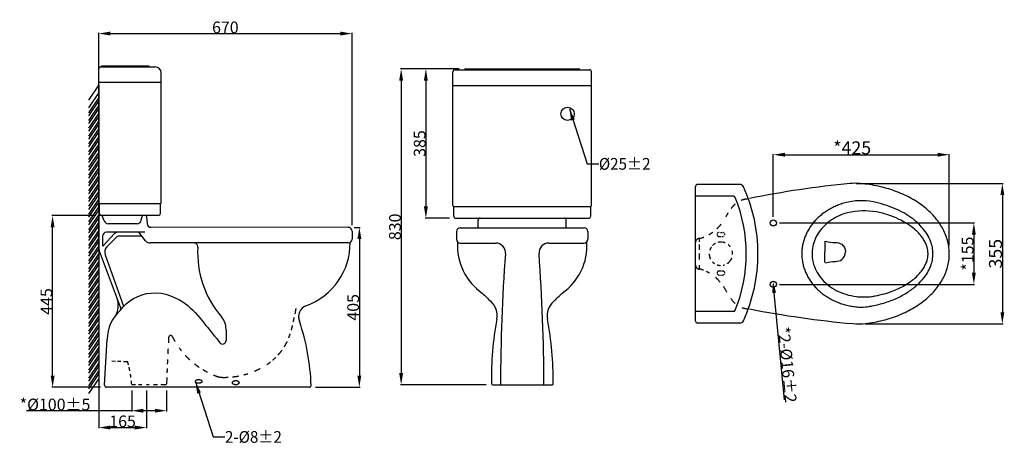
# Model space of a CAD drawing. Extents: x 19 to 272, y 80 to 188.
import ezdxf

# ---------------------------------------------------------------- set-up
doc = ezdxf.new("R2010")
doc.units = 0
doc.header["$LTSCALE"] = 16.335
doc.header["$PDMODE"] = 3
doc.header["$PDSIZE"] = 8
doc.linetypes.add('HIDDEN', pattern=[0.2, 0.1, -0.1])
doc.layers.get('0').update_dxf_attribs({"linetype": 'CONTINUOUS'})
doc.layers.get('Defpoints').update_dxf_attribs({"linetype": 'CONTINUOUS'})
doc.layers.add('8_ALL_NOTES_BALLOONS_SYM17', color=7, linetype='CONTINUOUS')
doc.styles.get("Standard").update_dxf_attribs({"font": 'txt', "width": 0.8})
doc.dimstyles.new('DIMSTYLE_1', dxfattribs={"dimtxt": 3.339931, "dimasz": 3, "dimexe": 0.18, "dimexo": 0.0625, "dimgap": 0.09, "dimtad": 1, "dimdsep": 46, "dimtxsty": 'Standard', "dimblk": '_ARROW_FILLED', "dimblk1": '_ARROW_FILLED', "dimblk2": '_ARROW_FILLED', "dimcen": 0.09, "dimadec": 0, "dimazin": 0, "dimtp": 0.5, "dimtm": 0.5, "dimtfac": 1, "dimtofl": 0, "dimtmove": 0, "dimatfit": 3, "dimldrblk": '_ARROW_FILLED', "dimfxl": 1, "dimtolj": 1, "dimarcsym": 0})
doc.dimstyles.new('DIMSTYLE_2', dxfattribs={"dimtxt": 3.339931, "dimasz": 3, "dimexe": 0.18, "dimexo": 0.0625, "dimgap": 0.09, "dimtad": 1, "dimdsep": 46, "dimtxsty": 'Standard', "dimblk": '_ARROW_FILLED', "dimblk1": '_ARROW_FILLED', "dimblk2": '_ARROW_FILLED', "dimcen": 0.09, "dimadec": 0, "dimazin": 0, "dimtp": 0.8, "dimtm": 0.8, "dimtfac": 1, "dimtofl": 0, "dimtmove": 0, "dimatfit": 3, "dimldrblk": '_ARROW_FILLED', "dimfxl": 1, "dimtolj": 1, "dimarcsym": 0})
doc.dimstyles.new('DIMSTYLE_3', dxfattribs={"dimtxt": 3, "dimasz": 3, "dimexe": 0.18, "dimexo": 0.0625, "dimgap": 0.09, "dimtad": 1, "dimdsep": 46, "dimtxsty": 'Standard', "dimblk": '_ARROW_FILLED', "dimblk1": '_ARROW_FILLED', "dimblk2": '_ARROW_FILLED', "dimcen": 0.09, "dimadec": 0, "dimazin": 0, "dimtp": 0.8, "dimtm": 0.8, "dimtfac": 1, "dimtofl": 0, "dimtmove": 0, "dimatfit": 3, "dimldrblk": '_ARROW_FILLED', "dimfxl": 1, "dimtolj": 1, "dimarcsym": 0})
doc.dimstyles.new('DIMSTYLE_4', dxfattribs={"dimtxt": 3, "dimasz": 3, "dimexe": 0.18, "dimexo": 0.0625, "dimgap": 0.09, "dimtad": 1, "dimdec": 0, "dimdsep": 46, "dimtxsty": 'Standard', "dimblk": '_ARROW_FILLED', "dimblk1": '_ARROW_FILLED', "dimblk2": '_ARROW_FILLED', "dimcen": 0.09, "dimadec": 0, "dimazin": 0, "dimtp": 0.2, "dimtm": 0.2, "dimtfac": 1, "dimtdec": 0, "dimtofl": 0, "dimtmove": 0, "dimatfit": 3, "dimldrblk": '_ARROW_FILLED', "dimfxl": 1, "dimtolj": 1, "dimarcsym": 0})
doc.dimstyles.new('DIMSTYLE_5', dxfattribs={"dimtxt": 3, "dimasz": 3, "dimexe": 0.18, "dimexo": 0.0625, "dimgap": 0.09, "dimtad": 1, "dimdsep": 46, "dimtxsty": 'Standard', "dimblk": '_ARROW_FILLED', "dimblk1": '_ARROW_FILLED', "dimblk2": '_ARROW_FILLED', "dimcen": 0.09, "dimadec": 0, "dimazin": 0, "dimtp": 0.5, "dimtm": 0.5, "dimtfac": 1, "dimtofl": 0, "dimtmove": 0, "dimatfit": 3, "dimldrblk": '_ARROW_FILLED', "dimfxl": 1, "dimtolj": 1, "dimarcsym": 0})
doc.dimstyles.new('DIMSTYLE_7', dxfattribs={"dimtxt": 3, "dimasz": 3, "dimexe": 0.18, "dimexo": 0.0625, "dimgap": 0.09, "dimtad": 1, "dimdec": 0, "dimdsep": 46, "dimtxsty": 'Standard', "dimblk": '_ARROW_FILLED', "dimblk1": '_ARROW_FILLED', "dimblk2": '_ARROW_FILLED', "dimcen": 0.09, "dimadec": 0, "dimazin": 0, "dimtp": 0.8, "dimtm": 0.8, "dimtfac": 1, "dimtdec": 0, "dimtofl": 0, "dimtmove": 0, "dimatfit": 3, "dimldrblk": '_ARROW_FILLED', "dimfxl": 1, "dimtolj": 1, "dimarcsym": 0})
doc.dimstyles.new('DIMSTYLE_8', dxfattribs={"dimtxt": 3, "dimasz": 3, "dimexe": 0.18, "dimexo": 0.0625, "dimgap": 0.09, "dimtad": 1, "dimdsep": 46, "dimtxsty": 'Standard', "dimblk": '_ARROW_FILLED', "dimblk1": '_ARROW_FILLED', "dimblk2": '_ARROW_FILLED', "dimcen": 0.09, "dimadec": 0, "dimazin": 0, "dimtp": 0.3, "dimtm": 0.3, "dimtfac": 1, "dimtofl": 0, "dimtmove": 0, "dimatfit": 3, "dimldrblk": '_ARROW_FILLED', "dimfxl": 1, "dimtolj": 1, "dimarcsym": 0})

# ---------------------------------------------------------------- blocks, each defined once
blk = doc.blocks.new('_ARROW_FILLED')
at = {"color": 0, "linetype": 'ByBlock'}
blk.add_solid([(0, 0), (-1, 0.167), (-1, -0.167)], dxfattribs=at)
blk = doc.blocks.new('*D0')
at = {"color": 0, "linetype": 'Continuous', "lineweight": -2, "transparency": 16777216}
for p, q in [((233.91, 146.22), (271.58, 146.22)), ((271.4, 143.22), (271.4, 113.23)), ((236.24, 110.23), (271.58, 110.23))]:
    blk.add_line(p, q, dxfattribs=at)
at = {"layer": 'Defpoints', "color": 0, "linetype": 'Continuous', "transparency": 16777216}
for p in [(233.84, 146.22), (236.17, 110.23), (271.4, 110.23)]:
    blk.add_point(p, dxfattribs=at)
at = {"color": 0, "linetype": 'Continuous', "lineweight": -2, "transparency": 16777216, "xscale": 3, "yscale": 3, "zscale": 3}
for p, rotation in [((271.4, 146.22), 90), ((271.4, 110.23), 270)]:
    blk.add_blockref('_ARROW_FILLED', p, dxfattribs=dict(at, rotation=rotation))
at = {"color": 0, "linetype": 'Continuous', "transparency": 16777216, "insert": (269.64, 128.22), "char_height": 3.34, "attachment_point": 5, "rotation": 90}
blk.add_mtext('\\A1;355', dxfattribs=at)
blk = doc.blocks.new('*D1')
at = {"color": 0, "linetype": 'Continuous', "lineweight": -2, "transparency": 16777216}
for p, q in [((212.65, 137.68), (212.65, 153.76)), ((215.65, 153.58), (254.78, 153.58)), ((257.78, 130.41), (257.78, 153.76))]:
    blk.add_line(p, q, dxfattribs=at)
at = {"layer": 'Defpoints', "color": 0, "linetype": 'Continuous', "transparency": 16777216}
for p in [(257.78, 153.58), (212.65, 137.61), (257.78, 130.35)]:
    blk.add_point(p, dxfattribs=at)
at = {"color": 0, "linetype": 'Continuous', "lineweight": -2, "transparency": 16777216, "xscale": 3, "yscale": 3, "zscale": 3, "rotation": 180}
blk.add_blockref('_ARROW_FILLED', (212.65, 153.58), dxfattribs=at)
at = {"color": 0, "linetype": 'Continuous', "lineweight": -2, "transparency": 16777216, "xscale": 3, "yscale": 3, "zscale": 3}
blk.add_blockref('_ARROW_FILLED', (257.78, 153.58), dxfattribs=at)
at = {"color": 0, "linetype": 'Continuous', "transparency": 16777216, "insert": (232.89, 155.34), "char_height": 3.34, "attachment_point": 5}
blk.add_mtext('\\A1;*425', dxfattribs=at)
blk = doc.blocks.new('*D2')
at = {"color": 0, "linetype": 'Continuous', "lineweight": -2, "transparency": 16777216}
for p, q in [((38.86, 137.97), (27.63, 137.97)), ((27.81, 96.98), (27.81, 134.97)), ((40.08, 93.98), (27.63, 93.98))]:
    blk.add_line(p, q, dxfattribs=at)
at = {"layer": 'Defpoints', "color": 0, "linetype": 'Continuous', "transparency": 16777216}
for p in [(27.81, 137.97), (38.93, 137.97), (40.15, 93.98)]:
    blk.add_point(p, dxfattribs=at)
at = {"color": 0, "linetype": 'Continuous', "lineweight": -2, "transparency": 16777216, "xscale": 3, "yscale": 3, "zscale": 3}
for p, rotation in [((27.81, 137.97), 90), ((27.81, 93.98), 270)]:
    blk.add_blockref('_ARROW_FILLED', p, dxfattribs=dict(at, rotation=rotation))
at = {"color": 0, "linetype": 'Continuous', "transparency": 16777216, "insert": (26.22, 115.98), "char_height": 3, "attachment_point": 5, "rotation": 90}
blk.add_mtext('\\A1;445', dxfattribs=at)
blk = doc.blocks.new('*D3')
at = {"color": 0, "linetype": 'Continuous', "lineweight": -2, "transparency": 16777216}
blk.add_line((215.53, 90.77), (212.87, 118.16), dxfattribs=at)
at = {"layer": 'Defpoints', "color": 0, "linetype": 'Continuous', "transparency": 16777216}
for p in [(212.58, 121.15), (212.73, 119.58)]:
    blk.add_point(p, dxfattribs=at)
at = {"color": 0, "linetype": 'Continuous', "lineweight": -2, "transparency": 16777216, "xscale": 3, "yscale": 3, "zscale": 3, "rotation": 95.55619960954232}
blk.add_blockref('_ARROW_FILLED', (212.58, 121.15), dxfattribs=at)
at = {"color": 0, "linetype": 'Continuous', "transparency": 16777216, "insert": (216.25, 99.77), "char_height": 3, "attachment_point": 5, "rotation": 275.5562}
blk.add_mtext('\\A1;*2-%%c16%%p2', dxfattribs=at)
blk = doc.blocks.new('*D4')
at = {"color": 0, "linetype": 'Continuous', "lineweight": -2, "transparency": 16777216}
for p, q in [((214.21, 136.11), (264.27, 136.11)), ((264.09, 133.11), (264.09, 123.36)), ((214.21, 120.36), (264.27, 120.36))]:
    blk.add_line(p, q, dxfattribs=at)
at = {"layer": 'Defpoints', "color": 0, "linetype": 'Continuous', "transparency": 16777216}
for p in [(214.15, 136.11), (214.15, 120.36), (264.09, 120.36)]:
    blk.add_point(p, dxfattribs=at)
at = {"color": 0, "linetype": 'Continuous', "lineweight": -2, "transparency": 16777216, "xscale": 3, "yscale": 3, "zscale": 3}
for p, rotation in [((264.09, 136.11), 90), ((264.09, 120.36), 270)]:
    blk.add_blockref('_ARROW_FILLED', p, dxfattribs=dict(at, rotation=rotation))
at = {"color": 0, "linetype": 'Continuous', "transparency": 16777216, "insert": (262.5, 128.24), "char_height": 3, "attachment_point": 5, "rotation": 90}
blk.add_mtext('\\A1;*155', dxfattribs=at)
blk = doc.blocks.new('*D5')
at = {"color": 0, "linetype": 'Continuous', "lineweight": -2, "transparency": 16777216}
for p, q in [((105.18, 134.97), (106.67, 134.97)), ((106.49, 131.97), (106.48, 96.97)), ((95.23, 93.98), (106.66, 93.97))]:
    blk.add_line(p, q, dxfattribs=at)
at = {"layer": 'Defpoints', "color": 0, "linetype": 'Continuous', "transparency": 16777216}
for p in [(105.12, 134.97), (95.17, 93.98), (106.48, 93.97)]:
    blk.add_point(p, dxfattribs=at)
at = {"color": 0, "linetype": 'Continuous', "lineweight": -2, "transparency": 16777216, "xscale": 3, "yscale": 3, "zscale": 3}
for p, rotation in [((106.49, 134.97), 89.98362389669995), ((106.48, 93.97), 269.9836238967)]:
    blk.add_blockref('_ARROW_FILLED', p, dxfattribs=dict(at, rotation=rotation))
at = {"color": 0, "linetype": 'Continuous', "transparency": 16777216, "insert": (104.89, 114.47), "char_height": 3, "attachment_point": 5, "rotation": 89.9836}
blk.add_mtext('\\A1;405', dxfattribs=at)
blk = doc.blocks.new('*D6')
at = {"color": 0, "linetype": 'Continuous', "lineweight": -2, "transparency": 16777216}
for p, q in [((39.63, 128.25), (39.63, 83.48)), ((51.89, 93.12), (51.89, 83.48)), ((42.63, 83.66), (48.89, 83.66))]:
    blk.add_line(p, q, dxfattribs=at)
at = {"layer": 'Defpoints', "color": 0, "linetype": 'Continuous', "transparency": 16777216}
for p in [(39.63, 128.31), (51.89, 93.18), (51.89, 83.66)]:
    blk.add_point(p, dxfattribs=at)
at = {"color": 0, "linetype": 'Continuous', "lineweight": -2, "transparency": 16777216, "xscale": 3, "yscale": 3, "zscale": 3, "rotation": 180}
blk.add_blockref('_ARROW_FILLED', (39.63, 83.66), dxfattribs=at)
at = {"color": 0, "linetype": 'Continuous', "lineweight": -2, "transparency": 16777216, "xscale": 3, "yscale": 3, "zscale": 3}
blk.add_blockref('_ARROW_FILLED', (51.89, 83.66), dxfattribs=at)
at = {"color": 0, "linetype": 'Continuous', "transparency": 16777216, "insert": (45.76, 85.25), "char_height": 3, "attachment_point": 5}
blk.add_mtext('\\A1;165', dxfattribs=at)
blk = doc.blocks.new('*D8')
at = {"color": 0, "linetype": 'Continuous', "lineweight": -2, "transparency": 16777216}
for p, q in [((39.63, 139.34), (39.63, 184.81)), ((42.63, 184.63), (101.62, 184.63)), ((104.62, 135.54), (104.62, 184.81))]:
    blk.add_line(p, q, dxfattribs=at)
at = {"layer": 'Defpoints', "color": 0, "linetype": 'Continuous', "transparency": 16777216}
for p in [(104.62, 184.63), (39.63, 139.27), (104.62, 135.47)]:
    blk.add_point(p, dxfattribs=at)
at = {"color": 0, "linetype": 'Continuous', "lineweight": -2, "transparency": 16777216, "xscale": 3, "yscale": 3, "zscale": 3, "rotation": 180}
blk.add_blockref('_ARROW_FILLED', (39.63, 184.63), dxfattribs=at)
at = {"color": 0, "linetype": 'Continuous', "lineweight": -2, "transparency": 16777216, "xscale": 3, "yscale": 3, "zscale": 3}
blk.add_blockref('_ARROW_FILLED', (104.62, 184.63), dxfattribs=at)
at = {"color": 0, "linetype": 'Continuous', "transparency": 16777216, "insert": (72.12, 186.22), "char_height": 3, "attachment_point": 5}
blk.add_mtext('\\A1;670', dxfattribs=at)
blk = doc.blocks.new('*D9')
at = {"color": 0, "linetype": 'Continuous', "lineweight": -2, "transparency": 16777216}
for p, q in [((48.1, 93.12), (48.1, 87.8)), ((57.03, 93.12), (57.03, 87.8)), ((48.1, 87.98), (21.14, 87.98)), ((54.03, 87.98), (51.1, 87.98))]:
    blk.add_line(p, q, dxfattribs=at)
at = {"layer": 'Defpoints', "color": 0, "linetype": 'Continuous', "transparency": 16777216}
for p in [(48.1, 93.18), (57.03, 93.18), (57.03, 87.98)]:
    blk.add_point(p, dxfattribs=at)
at = {"color": 0, "linetype": 'Continuous', "lineweight": -2, "transparency": 16777216, "xscale": 3, "yscale": 3, "zscale": 3, "rotation": 180}
blk.add_blockref('_ARROW_FILLED', (48.1, 87.98), dxfattribs=at)
at = {"color": 0, "linetype": 'Continuous', "lineweight": -2, "transparency": 16777216, "xscale": 3, "yscale": 3, "zscale": 3}
blk.add_blockref('_ARROW_FILLED', (57.03, 87.98), dxfattribs=at)
at = {"color": 0, "linetype": 'Continuous', "transparency": 16777216, "insert": (28.43, 89.57), "char_height": 3, "attachment_point": 5}
blk.add_mtext('\\A1;*%%c100%%p5', dxfattribs=at)
blk = doc.blocks.new('*D11')
at = {"color": 0, "linetype": 'Continuous', "lineweight": -2, "transparency": 16777216}
for p, q in [((132.12, 175.57), (117.02, 175.57)), ((117.2, 172.57), (117.2, 97.63)), ((139.03, 94.63), (117.02, 94.63))]:
    blk.add_line(p, q, dxfattribs=at)
at = {"layer": 'Defpoints', "color": 0, "linetype": 'Continuous', "transparency": 16777216}
for p in [(132.19, 175.57), (117.2, 94.63), (139.09, 94.63)]:
    blk.add_point(p, dxfattribs=at)
at = {"color": 0, "linetype": 'Continuous', "lineweight": -2, "transparency": 16777216, "xscale": 3, "yscale": 3, "zscale": 3}
for p, rotation in [((117.2, 175.57), 90), ((117.2, 94.63), 270)]:
    blk.add_blockref('_ARROW_FILLED', p, dxfattribs=dict(at, rotation=rotation))
at = {"color": 0, "linetype": 'Continuous', "transparency": 16777216, "insert": (115.61, 135.1), "char_height": 3, "attachment_point": 5, "rotation": 90}
blk.add_mtext('\\A1;830', dxfattribs=at)
blk = doc.blocks.new('*D12')
at = {"color": 0, "linetype": 'Continuous', "lineweight": -2, "transparency": 16777216}
for p, q in [((132.12, 175.57), (123.36, 175.57)), ((123.54, 172.57), (123.54, 140.32)), ((129.62, 137.32), (123.36, 137.32))]:
    blk.add_line(p, q, dxfattribs=at)
at = {"layer": 'Defpoints', "color": 0, "linetype": 'Continuous', "transparency": 16777216}
for p in [(132.19, 175.57), (123.54, 137.32), (129.68, 137.32)]:
    blk.add_point(p, dxfattribs=at)
at = {"color": 0, "linetype": 'Continuous', "lineweight": -2, "transparency": 16777216, "xscale": 3, "yscale": 3, "zscale": 3}
for p, rotation in [((123.54, 175.57), 90), ((123.54, 137.32), 270)]:
    blk.add_blockref('_ARROW_FILLED', p, dxfattribs=dict(at, rotation=rotation))
at = {"color": 0, "linetype": 'Continuous', "transparency": 16777216, "insert": (121.95, 156.45), "char_height": 3, "attachment_point": 5, "rotation": 90}
blk.add_mtext('\\A1;385', dxfattribs=at)

msp = doc.modelspace()

# ---------------------------------------------------------------- linework, layer by layer
msp.add_circle((159.886, 164.064), 1.7)
at = {"layer": '8_ALL_NOTES_BALLOONS_SYM17', "color": 7, "linetype": 'Continuous'}
for p, q in [((39.63, 141.238), (39.63, 175.574)), ((40.131, 176.075), (54.146, 176.075)), ((52.444, 176.275), (40.478, 176.275)), ((55.647, 141.238), (55.647, 174.573)), ((130.483, 140.528), (130.483, 174.865)), ((130.984, 175.365), (165.52, 175.365)), ((133.687, 175.565), (162.818, 175.565)), ((166.021, 140.528), (166.021, 174.865)), ((55.647, 172.07), (39.63, 172.07)), ((39.63, 171.494), (37.036, 167.581)), ((39.63, 169.494), (37.036, 165.581)), ((39.63, 171.494), (39.625, 93.803)), ((130.483, 171.361), (166.021, 171.361)), ((39.63, 168.271), (37.036, 164.357)), ((39.63, 167.494), (37.036, 163.581)), ((39.63, 166.271), (37.036, 162.357)), ((39.63, 165.494), (37.036, 161.581)), ((39.63, 164.271), (37.036, 160.357)), ((39.63, 163.494), (37.036, 159.581)), ((39.63, 162.271), (37.036, 158.357)), ((39.63, 161.494), (37.036, 157.581)), ((39.63, 160.271), (37.036, 156.357)), ((39.63, 159.494), (37.036, 155.581)), ((39.63, 158.271), (37.036, 154.357)), ((39.63, 157.494), (37.036, 153.581)), ((39.63, 156.271), (37.036, 152.357)), ((39.63, 155.494), (37.036, 151.581)), ((39.63, 154.271), (37.036, 150.357)), ((39.63, 153.494), (37.036, 149.581)), ((39.63, 152.271), (37.036, 148.357)), ((39.63, 151.494), (37.036, 147.581)), ((39.63, 150.271), (37.036, 146.357)), ((39.63, 149.494), (37.036, 145.581)), ((39.63, 148.271), (37.036, 144.357)), ((39.63, 147.494), (37.036, 143.581)), ((39.63, 146.271), (37.036, 142.357)), ((39.63, 145.494), (37.036, 141.581)), ((39.63, 144.271), (37.036, 140.357)), ((192.703, 110.937), (192.703, 145.474)), ((204.078, 145.974), (193.204, 145.974)), ((39.63, 143.494), (37.036, 139.581)), ((39.63, 142.271), (37.036, 138.357)), ((39.63, 141.494), (37.036, 137.581)), ((202.431, 142.971), (192.703, 142.971)), ((39.63, 140.271), (37.036, 136.357)), ((39.63, 139.494), (37.036, 135.581)), ((39.831, 138.535), (39.831, 141.038)), ((55.447, 141.038), (39.831, 141.038)), ((55.447, 138.535), (55.447, 141.038)), ((130.684, 137.825), (130.684, 140.328)), ((130.684, 140.328), (165.821, 140.328)), ((165.821, 137.825), (165.821, 140.328)), ((39.63, 138.271), (37.036, 134.357)), ((39.63, 137.494), (37.036, 133.581)), ((39.626, 129.81), (39.626, 137.774)), ((40.426, 137.974), (39.826, 137.974)), ((54.947, 138.034), (40.331, 138.034)), ((41.075, 136.679), (40.626, 137.774)), ((50.507, 136.778), (50.76, 137.774)), ((51.668, 137.974), (50.96, 137.974)), ((51.868, 137.774), (52.038, 135.899)), ((131.184, 137.325), (165.32, 137.325)), ((136.943, 134.868), (136.943, 136.833)), ((159.561, 134.868), (159.561, 136.833)), ((39.63, 136.271), (37.036, 132.357)), ((39.63, 135.494), (37.036, 131.581)), ((39.63, 134.271), (37.036, 130.357)), ((49.516, 135.908), (42.049, 135.908)), ((103.621, 134.974), (53.033, 134.989)), ((104.621, 133.974), (104.621, 131.975)), ((131.394, 133.884), (131.394, 131.918)), ((132.377, 134.868), (164.127, 134.868)), ((165.111, 133.884), (165.111, 131.918)), ((39.63, 133.494), (37.036, 129.581)), ((39.63, 132.271), (37.036, 128.357)), ((39.63, 131.494), (37.036, 127.581)), ((40.625, 132.697), (40.625, 130.293)), ((40.798, 130.226), (43.701, 133.374)), ((51.476, 133.697), (41.625, 133.697)), ((41.757, 130.005), (44.143, 132.402)), ((50.502, 132.697), (44.852, 132.697)), ((51.676, 131.535), (49.938, 133.697)), ((225.856, 131.404), (225.86, 128.673)), ((39.63, 130.271), (37.036, 126.357)), ((39.63, 129.494), (37.036, 125.581)), ((39.778, 128.951), (45.366, 113.959)), ((103.621, 130.975), (52.845, 130.975)), ((132.377, 130.934), (141.451, 130.934)), ((155.053, 130.934), (164.127, 130.934)), ((39.63, 128.271), (37.036, 124.357)), ((39.63, 127.494), (37.036, 123.581)), ((39.63, 126.271), (37.036, 122.357)), ((41.288, 127.929), (46, 114.773)), ((225.867, 125.935), (225.86, 128.666)), ((39.63, 125.494), (37.036, 121.581)), ((39.63, 124.271), (37.036, 120.357)), ((39.63, 123.494), (37.036, 119.581)), ((39.63, 122.271), (37.036, 118.357)), ((39.63, 121.494), (37.036, 117.581)), ((39.63, 120.271), (37.036, 116.357)), ((39.63, 119.494), (37.036, 115.581)), ((39.63, 118.271), (37.036, 114.357)), ((39.63, 117.494), (37.036, 113.581)), ((39.63, 116.271), (37.036, 112.357)), ((39.63, 115.494), (37.036, 111.581)), ((39.63, 114.271), (37.036, 110.357)), ((39.63, 113.494), (37.036, 109.581)), ((39.63, 112.271), (37.036, 108.357)), ((39.63, 111.494), (37.036, 107.581)), ((202.431, 113.44), (192.703, 113.44)), ((39.63, 110.271), (37.036, 106.357)), ((39.63, 109.494), (37.036, 105.581)), ((72.291, 108.822), (72.291, 105.958)), ((204.078, 110.436), (193.204, 110.436)), ((39.63, 108.271), (37.036, 104.357)), ((39.63, 107.494), (37.036, 103.581)), ((39.63, 106.271), (37.036, 102.357)), ((41.146, 94.505), (41.813, 106.336)), ((39.63, 105.494), (37.036, 101.581)), ((39.63, 104.271), (37.036, 100.357)), ((39.63, 103.494), (37.036, 99.581)), ((39.63, 102.271), (37.036, 98.357)), ((39.63, 101.494), (37.036, 97.581)), ((39.63, 100.271), (37.036, 96.357)), ((39.63, 99.494), (37.036, 95.581)), ((39.63, 98.271), (37.036, 94.357)), ((39.63, 97.494), (37.036, 93.581)), ((39.63, 96.271), (37.036, 92.357)), ((93.671, 93.977), (41.645, 93.977)), ((140.591, 94.628), (155.967, 94.61))]:
    msp.add_line(p, q, dxfattribs=at)
at = {"layer": '8_ALL_NOTES_BALLOONS_SYM17', "color": 1, "linetype": 'Continuous'}
for p, q in [((160.349, 165.337), (164.925, 151.239)), ((164.925, 151.239), (167.925, 151.239)), ((64.448, 95.362), (69.023, 81.263)), ((69.023, 81.263), (72.023, 81.263))]:
    msp.add_line(p, q, dxfattribs=at)
at = {"layer": '8_ALL_NOTES_BALLOONS_SYM17', "color": 8, "linetype": 'HIDDEN'}
for p, q in [((193.703, 131.237), (193.703, 132.106)), ((198.74, 133.67), (198.795, 133.67)), ((198.74, 132.623), (198.899, 132.623)), ((198.996, 133.67), (199.133, 133.67)), ((199.035, 132.623), (199.185, 132.623)), ((199.296, 133.67), (199.452, 133.67)), ((199.419, 132.623), (199.582, 132.623)), ((199.601, 133.67), (199.68, 133.67)), ((199.653, 132.623), (199.68, 132.623)), ((192.703, 130.358), (192.703, 131.106)), ((192.703, 128.591), (192.703, 129.499)), ((193.703, 129.186), (193.703, 130.606)), ((192.703, 126.975), (192.703, 127.682)), ((193.703, 126.741), (193.703, 128.24)), ((192.703, 125.304), (192.703, 125.785)), ((193.703, 124.304), (193.703, 125.242)), ((198.74, 123.787), (198.911, 123.787)), ((199.051, 123.787), (199.28, 123.787)), ((199.432, 123.787), (199.68, 123.787)), ((198.74, 122.741), (198.834, 122.741)), ((199.011, 122.741), (199.14, 122.741)), ((199.356, 122.741), (199.49, 122.741)), ((199.569, 122.741), (199.68, 122.741)), ((43.924, 100.621), (43.024, 100.658)), ((45.268, 100.565), (44.48, 100.598)), ((47.076, 100.491), (46.014, 100.535)), ((48.097, 94.681), (49.041, 94.681)), ((49.804, 94.681), (50.719, 94.681)), ((51.895, 94.681), (52.549, 94.681)), ((53.725, 94.681), (54.705, 94.681)), ((55.533, 94.681), (57.033, 94.681))]:
    msp.add_line(p, q, dxfattribs=at)
at = {"layer": '8_ALL_NOTES_BALLOONS_SYM17', "color": 7, "linetype": 'Continuous'}
for centre in [(212.651, 136.113), (212.651, 120.364)]:
    msp.add_circle(centre, 0.787, dxfattribs=at)
for centre, radius, start, end in [((40.131, 175.574), 0.501, 90, 180), ((40.131, 176.275), 0.2, 270, 330), ((40.478, 176.075), 0.2, 90, 150), ((52.444, 176.075), 0.2, 30, 90), ((52.791, 176.275), 0.2, 210, 270), ((54.146, 174.573), 1.502, 0, 90), ((130.984, 174.865), 0.501, 90, 180), ((133.687, 175.365), 0.2, 90, 180), ((162.818, 175.365), 0.2, 0, 90), ((165.52, 174.865), 0.501, 0, 90), ((193.204, 145.474), 0.501, 90, 180), ((204.078, 144.973), 1.001, 24.5098, 90), ((167.301, 128.205), 41.42, 335.4902, 24.5098), ((258.848, -120.721), 268.256, 95.66997, 101.24296), ((233.418, 130.51), 15.749, 86.19734, 93.90812), ((202.431, 142.47), 0.501, 22.10012, 90), ((167.301, 128.205), 38.417, 337.89988, 22.10012), ((235.18, 126.051), 15.749, 78.66814, 105.40262), ((39.831, 141.238), 0.2, 180, 270), ((55.447, 141.238), 0.2, 270, 360), ((130.684, 140.528), 0.2, 180, 270), ((165.821, 140.528), 0.2, 270, 360), ((235.917, 121.243), 17.965, 79.72804, 103.59659), ((39.826, 137.774), 0.2, 90, 180), ((40.331, 138.535), 0.501, 180, 270), ((40.426, 137.774), 0.2, 0, 90), ((42.049, 136.908), 1, 193.18658, 270), ((49.516, 136.908), 1, 270, 352.54754), ((50.96, 137.774), 0.2, 90, 180), ((51.668, 137.774), 0.2, 0, 90), ((54.947, 138.535), 0.501, 270, 360), ((131.184, 137.825), 0.501, 180, 270), ((137.435, 136.833), 0.492, 90, 180), ((159.069, 136.833), 0.492, 0, 90), ((165.32, 137.825), 0.501, 270, 360), ((53.034, 135.989), 1, 185.16505, 269.98362), ((103.621, 133.974), 1, 0, 90), ((132.377, 133.884), 0.983, 90, 180), ((164.127, 133.884), 0.983, 0, 90), ((41.625, 132.697), 1, 90, 180), ((44.436, 132.697), 1, 90, 137.32691), ((44.852, 131.697), 1, 90, 135.12382), ((50.502, 132.197), 0.5, 38.80162, 90), ((52.845, 132.475), 1.5, 218.80162, 270), ((103.621, 131.975), 1, 270, 360), ((132.377, 131.918), 0.983, 180, 270), ((164.127, 131.918), 0.983, 270, 360), ((42.125, 129.81), 2.5, 180, 200.10356), ((40.725, 130.293), 0.1, 180, 317.32691), ((43.174, 128.594), 2, 135.12382, 199.4231), ((64.051, 129.975), 1, 356.87552, 90), ((90.355, 128.539), 25.344, 176.87552, 220.52638), ((87.081, 130.928), 17.025, 289.58922, 0.57845), ((146.389, 130.243), 14.74, 176.19171, 235.39746), ((141.451, 128.434), 2.5, 355.82375, 90), ((155.053, 128.434), 2.5, 90, 184.17625), ((150.116, 130.243), 14.74, 304.60255, 3.80829), ((615.036, 93.849), 472.346, 175.82321, 179.9058), ((-318.532, 93.849), 472.346, 0.09261, 4.17679), ((39.594, 114.974), 5.07, 330.74886, 15.94008), ((161.274, 139.948), 31.901, 223.1985, 228.60246), ((135.23, 139.948), 31.901, 311.39754, 316.8015), ((236.252, 127.62), 10.499, 268.88692, 278.68043), ((51.489, 106.345), 9.678, 130.69599, 180.22059), ((93.871, 112.09), 3, 111.1426, 203.58252), ((136.927, 112.329), 4.917, 349.26965, 48.60246), ((159.577, 112.329), 4.917, 131.39754, 190.73035), ((159.581, 112.333), 4.917, 131.40511, 190.50211), ((202.431, 113.94), 0.501, 270, 337.89988), ((257.004, 373.198), 263.999, 258.986, 264.7896), ((235.269, 125.022), 10.499, 265.97882, 278.63218), ((67.291, 108.822), 5, 0, 40.52638), ((220.566, 96.48), 80.211, 169.26965, 181.0352), ((68.269, 95.405), 87.951, 359.76025, 10.50211), ((36.393, 92.441), 57.755, 2.02065, 18.62951), ((193.204, 110.937), 0.501, 180, 270), ((204.078, 111.438), 1.001, 270, 335.4902), ((234.463, 125.973), 15.749, 264.77671, 276.74908), ((71.392, 105.958), 0.898, 217.08411, 360), ((41.645, 94.477), 0.5, 176.77563, 270), ((93.612, 94.474), 0.5, 270, 0.40598), ((140.86, 95.039), 0.492, 181.0352, 236.76909), ((155.727, 95.039), 0.492, 299.15208, 359.76025)]:
    msp.add_arc(centre, radius, start, end, dxfattribs=at)
at = {"layer": '8_ALL_NOTES_BALLOONS_SYM17', "color": 8, "linetype": 'HIDDEN'}
for centre, radius, start, end in [((193.753, 131.106), 1.05, 95.63016, 180), ((193.041, 138.327), 6.205, 275.63016, 280.2431), ((190.885, 142.33), 10.616, 287.22909, 292.0646), ((190.776, 142.593), 10.901, 299.29656, 305.98782), ((198.74, 133.146), 0.523, 156.72897, 179.94743), ((198.74, 133.146), 0.523, 204.17221, 228.54486), ((198.74, 133.146), 0.523, 112.99228, 135.77331), ((198.74, 133.146), 0.523, 246.13918, 270.00715), ((198.74, 133.146), 0.523, 89.99285, 100.71383), ((199.68, 133.146), 0.523, 73.60001, 90), ((199.68, 133.146), 0.523, 269.99285, 284.50928), ((199.68, 133.146), 0.523, 38.21586, 56.9758), ((199.68, 133.146), 0.523, 310.57985, 321.88433), ((199.68, 133.146), 0.523, 348.20327, 13.74264), ((199.21, 128.205), 3, 145.43774, 162.12869), ((199.21, 128.205), 3, 117.95378, 134.79081), ((199.21, 128.205), 3, 83.74826, 104.15876), ((199.21, 128.205), 3, 67.91746, 80.73353), ((199.21, 128.205), 3, 36.46012, 50.50324), ((199.21, 128.205), 3, 356.08112, 15.0148), ((199.21, 128.205), 3, 181.02308, 207.01066), ((199.21, 128.205), 3, 318.08536, 338.94634), ((193.753, 125.304), 1.05, 180, 265.61648), ((193.195, 118.035), 6.241, 82.3177, 85.61648), ((190.891, 114.097), 10.598, 68.5443, 72.77342), ((199.21, 128.205), 3, 223.31138, 236.48771), ((199.21, 128.205), 3, 251.81881, 267.80611), ((198.74, 123.264), 0.523, 89.99285, 103.5042), ((199.68, 123.264), 0.523, 72.15544, 90.00715), ((199.21, 128.205), 3, 280.45486, 288.42074), ((199.21, 128.205), 3, 304.52259, 314.37262), ((190.769, 113.806), 10.913, 59.80647, 64.22159), ((191.159, 114.282), 10.297, 40.45306, 49.80386), ((198.74, 123.264), 0.523, 156.97246, 176.02683), ((198.74, 123.264), 0.523, 196.37867, 220.03032), ((198.74, 123.264), 0.523, 123.37869, 138.99187), ((198.74, 123.264), 0.523, 240.3625, 270.00715), ((199.68, 123.264), 0.523, 270, 291.45027), ((199.68, 123.264), 0.523, 33.74167, 53.48637), ((199.68, 123.264), 0.523, 313.1745, 328.08573), ((199.68, 123.264), 0.523, 352.31425, 17.81291), ((34.644, 122.271), 56.105, 348.18795, 349.33778), ((61.29, 116.426), 28.823, 344.27209, 346.68974), ((444.499, 83.38), 387.626, 176.53519, 176.74945), ((58.077, 106.744), 0.5, 26.84176, 172.8017), ((78.685, 117.165), 22.593, 206.82478, 210.37045), ((71.772, 113.266), 17.873, 338.34243, 341.67939), ((452.582, 82.936), 395.722, 176.96734, 177.16002), ((76.87, 116.016), 20.444, 215.60688, 218.51949), ((75.132, 111.908), 14.248, 328.02632, 334.37004), ((460.471, 82.559), 403.62, 177.36676, 177.53334), ((76.37, 115.599), 19.792, 222.74351, 227.50642), ((74.076, 112.853), 15.668, 310.64885, 314.35567), ((74.806, 112.148), 14.652, 317.24998, 323.77845), ((18.812, 92.52), 29.367, 14.2575, 15.75047), ((18.972, 92.559), 29.201, 11.19615, 13.06415), ((466.772, 82.296), 409.926, 177.69056, 177.84654), ((76.794, 116.127), 20.47, 232.06387, 236.14363), ((77.653, 117.496), 22.086, 239.27605, 242.58671), ((72.243, 115.551), 18.94, 292.83359, 297.65728), ((73.204, 113.932), 17.055, 304.072, 308.10745), ((18.873, 92.543), 29.302, 7.73327, 9.35075), ((474.602, 82.016), 417.761, 178.01718, 178.26272), ((78.931, 120.212), 25.09, 246.83616, 249.19137), ((71.508, 101.532), 5, 252.66096, 268.81427), ((71.812, 116.367), 19.839, 268.82202, 273.0013), ((71.781, 116.825), 20.298, 276.08659, 280.95812), ((71.836, 116.61), 20.076, 284.44177, 287.49491), ((18.452, 92.494), 29.726, 4.22024, 6.00245)]:
    msp.add_arc(centre, radius, start, end, dxfattribs=at)
at = {"layer": '8_ALL_NOTES_BALLOONS_SYM17', "color": 7, "linetype": 'Continuous'}
for points, start_tangent, end_tangent in [([(236.314, 110.333), (238.58, 110.676), (240.794, 111.16), (242.936, 111.783), (244.99, 112.538), (246.94, 113.42), (248.768, 114.421), (250.461, 115.535), (252.005, 116.75), (253.388, 118.059), (254.597, 119.449), (255.624, 120.91), (256.459, 122.43), (257.097, 123.997), (257.533, 125.598), (257.761, 127.22), (257.781, 128.85), (257.593, 130.474), (257.198, 132.08), (256.599, 133.654), (255.802, 135.185), (254.811, 136.658), (253.637, 138.063), (252.287, 139.389), (250.774, 140.623), (249.109, 141.757), (247.305, 142.781), (245.378, 143.687), (243.343, 144.467), (241.217, 145.116), (239.016, 145.627), (236.758, 145.998), (234.463, 146.224)], (0.9930704, 0.1175214), (-0.9977984, 0.0663202)), ([(230.997, 141.234), (229.717, 140.829), (228.482, 140.33), (227.302, 139.741), (226.184, 139.067), (225.138, 138.313), (224.17, 137.484), (223.289, 136.586), (222.5, 135.626), (221.81, 134.612), (221.223, 133.549), (220.744, 132.448), (220.376, 131.315), (220.123, 130.159), (219.985, 128.988), (219.965, 127.812), (220.061, 126.638), (220.274, 125.476), (220.602, 124.334), (221.042, 123.22), (221.592, 122.143), (222.246, 121.111), (223.001, 120.131), (223.851, 119.211), (224.789, 118.357), (225.808, 117.576), (226.901, 116.873), (228.061, 116.254), (229.277, 115.723), (230.542, 115.284), (231.847, 114.94), (233.18, 114.695), (234.533, 114.549)], (-0.9640833, -0.2656001), (0.9975382, -0.0701252)), ([(226.072, 131.429), (228.582, 131.092), (230.202, 130.647), (231.136, 128.707)], (0.934207, -0.3567313), (-0.0249874, -0.9996878)), ([(226.083, 125.91), (228.592, 126.258), (230.21, 126.71), (231.136, 128.654)], (0.9326967, 0.3606616), (-0.0291964, 0.9995737)), ([(45.179, 113.683), (53.069, 118.143), (62.473, 114.913), (67.139, 109.816), (70.676, 105.416)], (0.5516225, 0.8340939), (0.6029868, -0.7977512)), ([(66.122, 95.486), (66.105, 95.579), (66.057, 95.669), (65.978, 95.751), (65.872, 95.823), (65.743, 95.883), (65.596, 95.927), (65.436, 95.954), (65.27, 95.963), (65.104, 95.954), (64.944, 95.927), (64.797, 95.883), (64.668, 95.823), (64.562, 95.751), (64.484, 95.669), (64.435, 95.579), (64.419, 95.486), (64.435, 95.393), (64.484, 95.304), (64.562, 95.221), (64.668, 95.149), (64.797, 95.09), (64.944, 95.046), (65.104, 95.018), (65.27, 95.009), (65.436, 95.018), (65.596, 95.046), (65.743, 95.09), (65.872, 95.149), (65.978, 95.221), (66.057, 95.304), (66.105, 95.393), (66.122, 95.486)], (0, 1), (0, 1)), ([(75.621, 95.183), (75.602, 95.288), (75.551, 95.388), (75.47, 95.48), (75.363, 95.559), (75.232, 95.623), (75.084, 95.669), (74.923, 95.696), (74.757, 95.702), (74.591, 95.688), (74.432, 95.653), (74.286, 95.6), (74.159, 95.53), (74.055, 95.445), (73.979, 95.35), (73.933, 95.248), (73.919, 95.142), (73.938, 95.037), (73.989, 94.937), (74.07, 94.846), (74.177, 94.766), (74.308, 94.703), (74.456, 94.656), (74.617, 94.629), (74.783, 94.623), (74.949, 94.637), (75.108, 94.672), (75.254, 94.726), (75.381, 94.796), (75.485, 94.88), (75.561, 94.975), (75.607, 95.078), (75.621, 95.183)], (-0.024351, 0.9997035), (-0.024351, 0.9997035))]:
    msp.add_spline(points, degree=3, dxfattribs=dict(at, start_tangent=start_tangent, end_tangent=end_tangent))
at = {"layer": '8_ALL_NOTES_BALLOONS_SYM17', "color": 8, "linetype": 'HIDDEN'}
for points, start_tangent, end_tangent in [([(204.442, 141.937), (206.687, 142.372)], (0.9285795, 0.3711336), (0.9995122, 0.0312308)), ([(201.875, 139.85), (202.905, 140.989)], (0.5966911, 0.802471), (0.7513279, 0.659929)), ([(200.498, 137.662), (201.11, 138.697)], (0.5071176, 0.8618769), (0.5191288, 0.854696)), ([(198.176, 134.592), (199.273, 135.788), (199.546, 136.158)], (0.7320055, 0.6812987), (0.5790148, 0.815317)), ([(199.859, 119.792), (200.858, 118.135)], (0.5455245, -0.8380949), (0.5081009, -0.8612975)), ([(201.759, 116.719), (203.072, 115.28)], (0.5815234, -0.8135297), (0.7760285, -0.6306978)), ([(90.194, 114.179), (89.948, 112.803)], (-0.1780007, -0.9840304), (-0.1767598, -0.984254)), ([(204.603, 114.412), (206.687, 114.038)], (0.9398909, -0.3414748), (0.9995122, -0.0312308))]:
    msp.add_spline(points, degree=3, dxfattribs=dict(at, start_tangent=start_tangent, end_tangent=end_tangent))
at = {"layer": '8_ALL_NOTES_BALLOONS_SYM17', "color": 7, "linetype": 'Continuous'}
for points, knots in [([(236.845, 114.642), (237.232, 114.701), (237.616, 114.767), (239.175, 115.064), (240.321, 115.355), (242.517, 116.056), (243.566, 116.467), (245.534, 117.39), (246.453, 117.902), (248.136, 119.005), (248.901, 119.595), (250.256, 120.825), (250.848, 121.465), (251.764, 122.65), (252.117, 123.191), (252.706, 124.277), (252.943, 124.82), (253.308, 125.904), (253.436, 126.443), (253.589, 127.519), (253.614, 128.055), (253.564, 129.128), (253.489, 129.666), (253.232, 130.745), (253.052, 131.287), (252.577, 132.373), (252.284, 132.916), (251.578, 133.996), (251.166, 134.532), (250.224, 135.582), (249.693, 136.095), (248.518, 137.085), (247.873, 137.56), (246.48, 138.459), (245.732, 138.881), (244.146, 139.66), (243.309, 140.017), (241.56, 140.652), (240.65, 140.931), (239.24, 141.287), (238.76, 141.396), (238.274, 141.493)], [4.9250447, 4.9250447, 4.9250447, 4.9250447, 4.9773467, 4.9773467, 5.1389953, 5.1389953, 5.300644, 5.300644, 5.4622926, 5.4622926, 5.6239412, 5.6239412, 5.7855898, 5.7855898, 5.9181908, 5.9181908, 6.0507917, 6.0507917, 6.1833927, 6.1833927, 6.3159936, 6.3159936, 6.4485946, 6.4485946, 6.5811955, 6.5811955, 6.7137965, 6.7137965, 6.8463974, 6.8463974, 6.9789984, 6.9789984, 7.1115994, 7.1115994, 7.2442003, 7.2442003, 7.3768013, 7.3768013, 7.5094022, 7.5094022, 7.5763156, 7.5763156, 7.5763156, 7.5763156]), ([(237.837, 117.241), (238.161, 117.29), (238.482, 117.345), (239.615, 117.558), (240.411, 117.746), (241.951, 118.183), (242.694, 118.432), (243.937, 118.916), (244.451, 119.139), (245.436, 119.61), (245.907, 119.858), (246.951, 120.463), (247.506, 120.827), (248.375, 121.47), (248.712, 121.742), (249.454, 122.397), (249.839, 122.782), (250.518, 123.552), (250.812, 123.937), (251.314, 124.696), (251.523, 125.069), (251.863, 125.799), (251.995, 126.155), (252.165, 126.748), (252.218, 126.99), (252.285, 127.402), (252.306, 127.573), (252.332, 127.913), (252.337, 128.082), (252.334, 128.446), (252.322, 128.642), (252.279, 129.034), (252.248, 129.231), (252.143, 129.734), (252.055, 130.044), (251.824, 130.676), (251.68, 130.999), (251.327, 131.663), (251.117, 132.004), (250.612, 132.712), (250.315, 133.078), (249.636, 133.81), (249.256, 134.175), (248.305, 134.984), (247.708, 135.425), (246.527, 136.181), (245.961, 136.503), (244.573, 137.205), (243.724, 137.571), (242.122, 138.147), (241.386, 138.375), (240.134, 138.701), (239.631, 138.817), (239.121, 138.919)], [4.926216, 4.926216, 4.926216, 4.926216, 4.9740398, 4.9740398, 5.0961113, 5.0961113, 5.2181827, 5.2181827, 5.3096644, 5.3096644, 5.4011462, 5.4011462, 5.5232598, 5.5232598, 5.6097237, 5.6097237, 5.728565, 5.728565, 5.8474064, 5.8474064, 5.9662477, 5.9662477, 6.085089, 6.085089, 6.1691558, 6.1691558, 6.2296458, 6.2296458, 6.2901357, 6.2901357, 6.3596444, 6.3596444, 6.4291531, 6.4291531, 6.5349013, 6.5349013, 6.6406495, 6.6406495, 6.7480244, 6.7480244, 6.8609132, 6.8609132, 6.9738021, 6.9738021, 7.1161938, 7.1161938, 7.2304653, 7.2304653, 7.3808085, 7.3808085, 7.499286, 7.499286, 7.5763156, 7.5763156, 7.5763156, 7.5763156]), ([(231.694, 138.704), (231.205, 138.569), (230.725, 138.41), (229.503, 137.935), (228.781, 137.582), (227.435, 136.773), (226.81, 136.317), (225.677, 135.323), (225.17, 134.786), (224.285, 133.65), (223.908, 133.052), (223.292, 131.818), (223.053, 131.181), (222.717, 129.889), (222.619, 129.233), (222.555, 127.709), (222.642, 126.839), (223.026, 125.271), (223.287, 124.569), (223.975, 123.212), (224.403, 122.557), (225.416, 121.324), (226.001, 120.746), (227.309, 119.696), (228.031, 119.223), (229.583, 118.41), (230.413, 118.069), (232.144, 117.538), (233.045, 117.348), (234.463, 117.179), (234.969, 117.143), (236.048, 117.123)], [1.879793, 1.879793, 1.879793, 1.879793, 1.9937998, 1.9937998, 2.1791079, 2.1791079, 2.364416, 2.364416, 2.5497241, 2.5497241, 2.7350321, 2.7350321, 2.9203402, 2.9203402, 3.1056483, 3.1056483, 3.3500745, 3.3500745, 3.5542458, 3.5542458, 3.758417, 3.758417, 3.9625882, 3.9625882, 4.1667594, 4.1667594, 4.3709307, 4.3709307, 4.5751019, 4.5751019, 4.6870812, 4.6870812, 4.6870812, 4.6870812])]:
    msp.add_open_spline(points, degree=3, knots=knots, dxfattribs=at)
at = {"layer": '8_ALL_NOTES_BALLOONS_SYM17', "color": 1, "linetype": 'Continuous'}
for points in [[(161.751, 162.638), (160.349, 165.337), (160.8, 162.33)], [(65.85, 92.663), (64.448, 95.362), (64.898, 92.354)]]:
    msp.add_solid(points, dxfattribs=at)

# ---------------------------------------------------------------- texts
at = {"layer": '8_ALL_NOTES_BALLOONS_SYM17', "color": 1, "linetype": 'Continuous', "width": 0.95}
for s, p in [('%%c25%%p2', (167.925, 149.739)), ('2-%%c8%%p2', (72.023, 79.763))]:
    msp.add_text(s, height=3, dxfattribs=at).set_placement(p)

# ---------------------------------------------------------------- dimensions: what is measured, and where the dimension line sits
at = {"color": 1, "linetype": 'Continuous'}
for base, p1, p2, text, dimstyle, picture, middle in [((104.621, 184.626), (39.626, 139.274), (104.621, 135.474), '670', 'DIMSTYLE_7', '*D8', (72.123, 184.626)), ((257.781, 153.577), (212.651, 137.613), (257.781, 130.35), '*425', 'DIMSTYLE_2', '*D1', (232.892, 153.577)), ((51.895, 83.656), (39.626, 128.31), (51.895, 93.181), '165', 'DIMSTYLE_5', '*D6', (45.76, 83.656)), ((57.033, 87.984), (48.097, 93.181), (57.033, 93.181), '*%%c100%%p5', 'DIMSTYLE_8', '*D9', (28.432, 87.984))]:
    dim = msp.add_linear_dim(base=base, p1=p1, p2=p2, text=text, dimstyle=dimstyle, dxfattribs=at)
    dim.commit()
    dim.dimension.update_dxf_attribs({"geometry": picture, "text_midpoint": middle, "dimtype": 160})
for base, p1, p2, angle, text, dimstyle, picture, middle in [((117.199, 94.628), (132.187, 175.565), (139.091, 94.628), 270, '830', 'DIMSTYLE_3', '*D11', (117.199, 135.097)), ((123.536, 137.325), (132.187, 175.565), (129.684, 137.325), 270, '385', 'DIMSTYLE_5', '*D12', (123.536, 156.445)), ((271.401, 110.225), (233.845, 146.222), (236.173, 110.225), 270, '355', 'DIMSTYLE_1', '*D0', (271.401, 128.224)), ((27.81, 137.974), (40.145, 93.977), (38.926, 137.974), 90, '445', 'DIMSTYLE_3', '*D2', (27.81, 115.976)), ((106.476, 93.973), (105.121, 134.974), (95.171, 93.977), 269.98362, '405', 'DIMSTYLE_3', '*D5', (106.481, 114.474)), ((264.091, 120.364), (214.151, 136.113), (214.151, 120.364), 270, '*155', 'DIMSTYLE_5', '*D4', (264.091, 128.239))]:
    dim = msp.add_linear_dim(base=base, p1=p1, p2=p2, angle=angle, text=text, dimstyle=dimstyle, dxfattribs=at)
    dim.commit()
    dim.dimension.update_dxf_attribs({"geometry": picture, "text_midpoint": middle, "dimtype": 160})
dim = msp.add_diameter_dim_2p(p1=(212.728, 119.581), p2=(212.575, 121.148), text='*2-%%c16%%p2', dimstyle='DIMSTYLE_4', dxfattribs=at)
dim.commit()
dim.dimension.update_dxf_attribs({"geometry": '*D3', "text_midpoint": (214.67, 99.614), "dimtype": 163})

doc.saveas('drawing.dxf')
